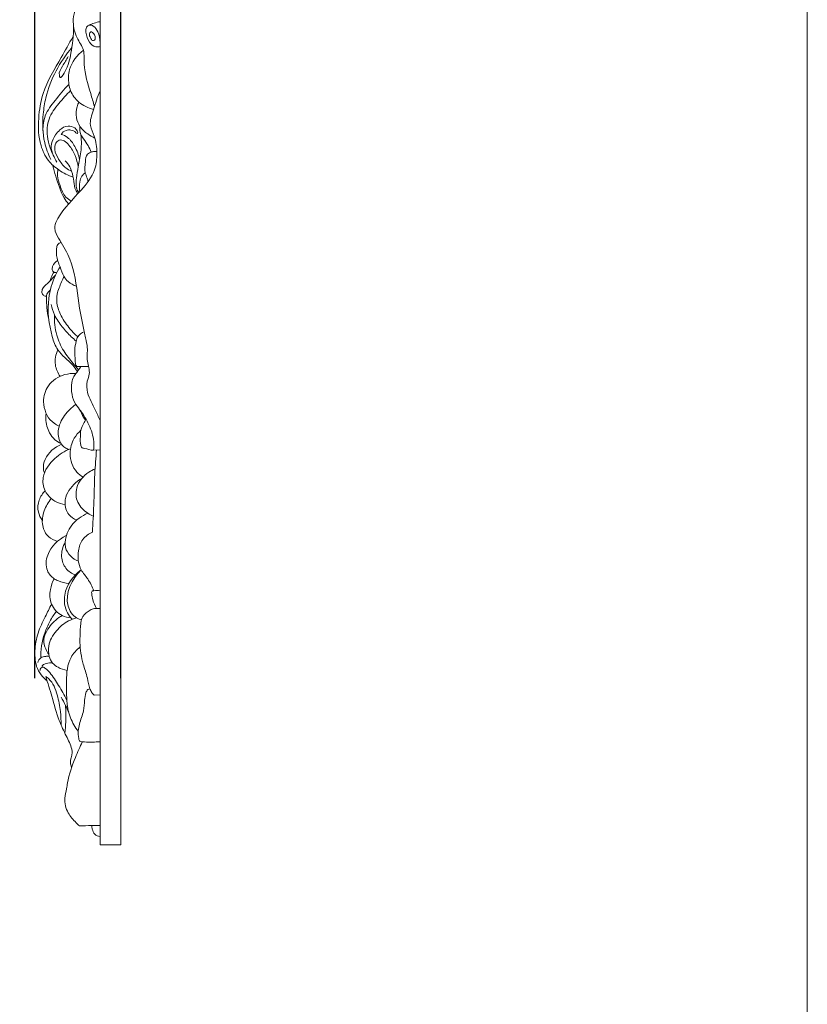
# Model space of a CAD drawing. Units: millimetres. Extents: x 0 to 1341, y 29 to 3727.
# Drawn here: x 963 to 1341, y 1340 to 1811 of the extents above; entities that cross this region are included whole.
import ezdxf

# ---------------------------------------------------------------- set-up
doc = ezdxf.new("R2010")
doc.units = ezdxf.units.MM
doc.layers.get('0').update_dxf_attribs({"lineweight": 5})
doc.styles.add('Arial', font='arial.ttf')
doc.dimstyles.new('Default', dxfattribs={"dimtxt": 10, "dimasz": 7, "dimexe": 0.5, "dimexo": 0.5, "dimgap": 0.25, "dimtad": 1, "dimtoh": 1, "dimdec": 0, "dimzin": 1, "dimdsep": 46, "dimtxsty": 'Arial', "dimcen": 0.5, "dimazin": 0, "dimtfac": 1, "dimtdec": 4, "dimtix": 1, "dimtmove": 1, "dimatfit": 3, "dimfxl": 1, "dimtolj": 1, "dimtzin": 1, "dimarcsym": 0})

# ---------------------------------------------------------------- blocks, each defined once
blk = doc.blocks.new('*D3')
at = {"color": 0, "lineweight": -2, "transparency": 16777216}
for p, q in [((970.76, 1495.84), (970.76, 2064.31)), ((977.76, 2063.81), (1004.94, 2063.81)), ((1011.94, 1495.84), (1011.94, 2064.31))]:
    blk.add_line(p, q, dxfattribs=at)
at = {"color": 0, "transparency": 16777216}
for points in [[(977.76, 2064.97), (977.76, 2062.64), (970.76, 2063.81)], [(1004.94, 2064.97), (1004.94, 2062.64), (1011.94, 2063.81)]]:
    blk.add_solid(points, dxfattribs=at)
at = {"layer": 'Defpoints', "color": 0, "transparency": 16777216}
for p in [(1011.94, 2063.81), (970.76, 1495.34), (1011.94, 1495.34)]:
    blk.add_point(p, dxfattribs=at)
at = {"color": 0, "transparency": 16777216, "insert": (991.35, 2069.08), "char_height": 10, "attachment_point": 5, "style": 'Arial'}
blk.add_mtext('\\A1;41', dxfattribs=at)

msp = doc.modelspace()

# ---------------------------------------------------------------- linework, layer by layer
for p, q in [((990.91, 1645.15), (996.4, 1645.23)), ((1001.94, 1605.19), (998.82, 1605)), ((1001.94, 1487.79), (999.06, 1487.67))]:
    msp.add_line(p, q)
for points in [[(0, 29.01), (1340.73, 29.01), (1340.73, 3727.32), (0, 3727.32), (0, 29.01)], [(1011.94, 1416.01), (1011.94, 2041.01), (1001.94, 2041.01), (1001.94, 1416.01), (1011.94, 1416.01)]]:
    msp.add_lwpolyline(points)
for points, knots in [([(999.29, 1769.81), (998.64, 1771.86), (996.81, 1778.55), (993.87, 1787.31), (994.75, 1796.95), (990.33, 1802.85), (988.73, 1809.41), (989.98, 1818.32), (995.3, 1823.1), (999.35, 1825.02)], [0, 0, 0, 0, 5.161, 16.662854, 22.003052, 27.399445, 33.592624, 37.782843, 48.523546, 48.523546, 48.523546, 48.523546]), ([(986.74, 1793.7), (985.67, 1792.27), (984.33, 1789.22), (981.92, 1786.09), (983.01, 1782.77), (986.91, 1789.39), (988.05, 1795.35), (989.39, 1803.9), (989.26, 1808.26)], [0, 0, 0, 0, 4.301855, 8.0876, 8.849611, 11.120186, 19.111097, 29.569647, 29.569647, 29.569647, 29.569647]), ([(1001.94, 1798.44), (1001.3, 1798.29), (999.27, 1798.15), (996.19, 1800.76), (995.17, 1804.41), (995.1, 1807.64), (996.88, 1809.13), (999.35, 1808.2), (1001.36, 1805.13), (1002.03, 1802.14), (1001.94, 1800.34)], [0, 0, 0, 0, 1.582583, 4.662043, 8.653158, 10.593615, 11.948204, 13.445364, 16.200828, 20.515409, 20.515409, 20.515409, 20.515409]), ([(996.64, 1808.71), (997.45, 1809.1), (999.19, 1809.79), (1001, 1810.24), (1001.94, 1810.4)], [0, 0, 0, 0, 2.167907, 4.466193, 4.466193, 4.466193, 4.466193]), ([(989.1, 1735.89), (986.68, 1736.73), (982.36, 1738.95), (976.55, 1743.85), (972.54, 1752.53), (972.12, 1763.79), (974.51, 1778.62), (982.19, 1790.95), (987.05, 1799.9), (988.99, 1803.15)], [0, 0, 0, 0, 6.153904, 11.549994, 17.924617, 28.421963, 38.141176, 53.567182, 62.659747, 62.659747, 62.659747, 62.659747]), ([(999, 1804.59), (999.45, 1804.01), (999.77, 1803.08), (999.54, 1801.49), (997.99, 1801.16), (997.45, 1802.91), (996.5, 1804.2), (997.55, 1806.01), (998.58, 1805.12), (999, 1804.59)], [0, 0, 0, 0, 1.541554, 2.56892, 3.260133, 4.619784, 6.113603, 7.014662, 8.425042, 8.425042, 8.425042, 8.425042]), ([(978.32, 1744.41), (977.07, 1746.99), (974.48, 1754.02), (974.26, 1764.27), (976.11, 1775.94), (980.44, 1787.01), (985.58, 1794.62), (988.5, 1798.05)], [0, 0, 0, 0, 6.879928, 17.785165, 24.130527, 35.195037, 45.99427, 45.99427, 45.99427, 45.99427]), ([(998.84, 1768.4), (996.29, 1768.99), (991.7, 1771.18), (988.01, 1776.15), (986.67, 1781.67), (986.81, 1789.08), (990.96, 1794.39), (993.95, 1796.7)], [0, 0, 0, 0, 6.279817, 11.713668, 14.168174, 19.848045, 28.916356, 28.916356, 28.916356, 28.916356]), ([(974.61, 1758.16), (974.56, 1760.58), (975.23, 1766.09), (980.76, 1773.09), (984.67, 1777.97), (987.07, 1780.37)], [0, 0, 0, 0, 5.806779, 12.77326, 20.911888, 20.911888, 20.911888, 20.911888]), ([(987.84, 1777.4), (985.81, 1775.51), (982.1, 1771.17), (976.79, 1764.26), (976.27, 1756.28), (978.1, 1749.34), (979.99, 1745.27), (981.32, 1743.12)], [0, 0, 0, 0, 6.66202, 13.775211, 20.345076, 24.917248, 30.989871, 30.989871, 30.989871, 30.989871]), ([(1001.94, 1619.28), (1001.19, 1620.97), (999.37, 1625.48), (995.75, 1631.25), (995.34, 1637.54), (997.53, 1642.34), (995.28, 1647.8), (996.25, 1653.63), (993.9, 1663.7), (991.14, 1677.65), (989.54, 1694.26), (983.56, 1704.06), (980.58, 1709.1), (979.96, 1712.9), (983.89, 1720.3), (991.58, 1727.93), (999.85, 1737.98), (1000.67, 1747.52), (999.95, 1754.78), (996.34, 1761.28), (999.13, 1768.92), (1000.62, 1774.31), (1001.94, 1777.26)], [0, 0, 0, 0, 4.446037, 11.696437, 16.052128, 18.939173, 23.865323, 29.14867, 32.861483, 48.460528, 63.649715, 71.883332, 75.752182, 77.624407, 80.804753, 94.95845, 104.297408, 110.742586, 117.319248, 121.689231, 127.712725, 135.462085, 135.462085, 135.462085, 135.462085]), ([(999.48, 1754.65), (998.28, 1755.17), (995.62, 1756.7), (992.11, 1759.83), (990.23, 1764.66), (990.66, 1768.81), (991.49, 1771.18), (991.81, 1771.89)], [0, 0, 0, 0, 3.146076, 7.334491, 11.005514, 15.1399, 17.021034, 17.021034, 17.021034, 17.021034]), ([(979.11, 1747.36), (978.6, 1748.79), (978.09, 1752.06), (980.35, 1755.75), (982.77, 1759.02), (986.19, 1760.78), (989.62, 1760.03), (990.78, 1758.43), (991.44, 1757.44), (990.94, 1756.66), (989.78, 1757.89), (988.2, 1758.58), (985.3, 1758.54), (983.84, 1757.24), (983.25, 1756.4)], [0, 0, 0, 0, 3.628642, 7.39586, 9.959626, 13.411847, 16.017936, 17.449842, 18.218431, 18.598282, 19.140375, 21.314273, 23.163412, 25.621327, 25.621327, 25.621327, 25.621327]), ([(997.72, 1747.88), (997.29, 1748.99), (996.24, 1751.23), (994.3, 1753.85), (992.3, 1756.65), (992.14, 1758.93), (992.31, 1760.24)], [0, 0, 0, 0, 2.842689, 5.899554, 7.836797, 11.00655, 11.00655, 11.00655, 11.00655]), ([(983.25, 1756.4), (984.36, 1756.08), (987.17, 1754.84), (990.23, 1750.34), (991.74, 1746.51), (992.15, 1744.28)], [0, 0, 0, 0, 2.757331, 7.146913, 12.5744, 12.5744, 12.5744, 12.5744]), ([(991.79, 1728.53), (991.55, 1728.84), (990.19, 1730.85), (990.55, 1735.42), (991.42, 1740.2), (992.41, 1745.61), (993.2, 1750.75), (992.94, 1754.79), (992.76, 1756.3)], [0, 0, 0, 0, 0.958697, 5.731233, 10.086714, 12.876645, 18.887692, 22.53698, 22.53698, 22.53698, 22.53698]), ([(991.54, 1740.85), (991.22, 1742.7), (990.14, 1746.37), (987.76, 1750.61), (985.19, 1753.34), (982.34, 1754.08), (980.42, 1751.94), (979.95, 1748.42), (982.13, 1744.33), (984.72, 1740.51), (987.34, 1739.15), (988.34, 1738.77)], [0, 0, 0, 0, 4.500829, 9.104641, 11.508004, 13.476073, 15.221924, 17.636548, 21.624104, 25.946269, 28.514486, 28.514486, 28.514486, 28.514486]), ([(996.31, 1733.9), (996.13, 1734.38), (995.67, 1735.72), (994.34, 1738.76), (994.94, 1742.64), (995.21, 1746.93), (997.8, 1747.99), (999.33, 1748.21), (1000.13, 1748.24), (1000.4, 1748.23)], [0, 0, 0, 0, 1.22303, 3.411336, 7.773086, 10.725779, 12.566357, 13.844128, 14.493758, 14.493758, 14.493758, 14.493758]), ([(986.83, 1723), (986.11, 1723.94), (983.27, 1728.01), (981.26, 1734.49), (979.72, 1739.73), (979.31, 1741.4)], [0, 0, 0, 0, 2.850731, 11.868712, 16.000818, 16.000818, 16.000818, 16.000818]), ([(985.21, 1743.78), (986.11, 1742.9), (987.35, 1741.3), (988.75, 1737.89), (989.39, 1734.13), (989.78, 1730.31), (990.94, 1728.56), (991.35, 1728.04)], [0, 0, 0, 0, 3.017442, 4.759473, 8.795551, 12.178839, 13.752247, 13.752247, 13.752247, 13.752247]), ([(988.1, 1724.46), (987.18, 1724.96), (984.56, 1726.81), (982.88, 1731.47), (981.38, 1735.97), (981.59, 1738.68), (981.76, 1739.69)], [0, 0, 0, 0, 2.520679, 7.460788, 11.400559, 13.859207, 13.859207, 13.859207, 13.859207]), ([(992.26, 1729.05), (992.18, 1729.58), (992.03, 1731.39), (992.12, 1734.14), (993.31, 1736.69), (994.42, 1737.63), (994.88, 1737.92)], [0, 0, 0, 0, 1.284993, 4.362345, 6.496224, 7.79807, 7.79807, 7.79807, 7.79807]), ([(990.62, 1683.65), (989.19, 1684.1), (986.83, 1685.38), (984.19, 1688.77), (982.76, 1693.19), (980.96, 1697.59), (981.07, 1701.2), (981.38, 1703.74), (982.69, 1704.39), (983.29, 1704.55)], [0, 0, 0, 0, 3.59634, 6.202379, 10.112, 14.716212, 17.307859, 18.909837, 20.395814, 20.395814, 20.395814, 20.395814]), ([(981.31, 1690.38), (980.95, 1690.19), (980.34, 1690.07), (979.49, 1690.53), (978.89, 1691.57), (979.26, 1693.9), (980.66, 1695.39), (981.8, 1696.01)], [0, 0, 0, 0, 0.981493, 1.296887, 2.284088, 3.600821, 6.70271, 6.70271, 6.70271, 6.70271]), ([(991.13, 1642.79), (990.41, 1643.84), (987.74, 1647.71), (981.57, 1651.73), (977.68, 1663.21), (976.2, 1675.59), (979.35, 1686.91), (981.96, 1691.61), (982.79, 1692.91)], [0, 0, 0, 0, 3.074856, 11.245322, 16.710424, 31.435565, 40.623086, 44.322725, 44.322725, 44.322725, 44.322725]), ([(977.94, 1686.12), (978.27, 1687.21), (978.83, 1688.67), (979.55, 1690.05), (979.75, 1690.41)], [0, 0, 0, 0, 2.730733, 3.728094, 3.728094, 3.728094, 3.728094]), ([(976.27, 1678.85), (975.92, 1678.83), (975.06, 1678.95), (973.99, 1680.16), (974.15, 1682.8), (977.37, 1685.23), (979.26, 1687.65), (980.59, 1688.94)], [0, 0, 0, 0, 0.839543, 1.97671, 3.517982, 6.566323, 11.023974, 11.023974, 11.023974, 11.023974]), ([(991.32, 1659.38), (990.02, 1660.53), (987.01, 1663.61), (983.32, 1668.89), (981.09, 1674.73), (981.18, 1680.53), (983.14, 1684.69), (984.28, 1687.52), (984.67, 1688.4)], [0, 0, 0, 0, 4.170558, 10.30494, 15.370697, 18.870223, 23.913429, 26.220319, 26.220319, 26.220319, 26.220319]), ([(977.44, 1667.66), (976.95, 1669.55), (976.24, 1673.02), (976.42, 1676.84), (976.2, 1679.22), (976.89, 1680.55), (977.6, 1681.36), (978.11, 1681.75)], [0, 0, 0, 0, 4.692283, 8.367302, 9.241983, 10.305197, 11.824936, 11.824936, 11.824936, 11.824936]), ([(990.54, 1657.32), (988.91, 1658.68), (985.81, 1661.65), (982.41, 1666.01), (979.73, 1670.38), (978.84, 1673.24), (978.52, 1674.94)], [0, 0, 0, 0, 5.090416, 10.289479, 13.212665, 17.361828, 17.361828, 17.361828, 17.361828]), ([(991.67, 1643.57), (990.8, 1644.58), (988.36, 1647.55), (984.12, 1652.64), (980.64, 1660.6), (979.97, 1666.71), (980.11, 1670)], [0, 0, 0, 0, 3.198652, 9.246496, 15.826125, 23.724666, 23.724666, 23.724666, 23.724666]), ([(990.91, 1645.15), (990.72, 1645.35), (990.1, 1646.14), (990.08, 1648.96), (989.56, 1652.75), (990.31, 1656.62), (991.33, 1660.02), (993.17, 1661.35), (994.38, 1661.84)], [0, 0, 0, 0, 0.674731, 2.345047, 6.453141, 9.942741, 11.706502, 14.845346, 14.845346, 14.845346, 14.845346]), ([(982.82, 1640.46), (981.68, 1642.09), (979.79, 1646.31), (980.72, 1650.96), (981.71, 1653.18)], [0, 0, 0, 0, 4.768079, 10.611352, 10.611352, 10.611352, 10.611352]), ([(994.91, 1619.37), (994.27, 1620.34), (993.41, 1621.77), (992.43, 1624.58), (989.86, 1627.12), (988.19, 1631.93), (988.21, 1636.57), (989.08, 1640.31), (991.06, 1642.55), (992.09, 1644.2), (992.69, 1645.14)], [0, 0, 0, 0, 2.774438, 3.99516, 7.094935, 11.192982, 15.816362, 18.164574, 20.169148, 22.851567, 22.851567, 22.851567, 22.851567]), ([(982.38, 1616.57), (981.53, 1616.95), (979.3, 1618.28), (976.97, 1620.53), (975.53, 1624.2), (974.28, 1629.06), (976.63, 1636.93), (983.56, 1641.47), (988.58, 1641.91), (990.37, 1641.79)], [0, 0, 0, 0, 2.237401, 6.231858, 7.398562, 11.688711, 18.061266, 25.66944, 29.964792, 29.964792, 29.964792, 29.964792]), ([(986.96, 1605.42), (986.29, 1605.62), (984.95, 1606.24), (982.41, 1608.9), (981.18, 1614.93), (984.54, 1621.86), (988.27, 1625.59), (990.35, 1627)], [0, 0, 0, 0, 1.686615, 3.447257, 8.680863, 15.127587, 21.157548, 21.157548, 21.157548, 21.157548]), ([(998.82, 1605), (998.99, 1606.37), (999.14, 1610.61), (996.9, 1617.23), (994.13, 1621.96), (992.51, 1624.04)], [0, 0, 0, 0, 3.318982, 10.057906, 16.402197, 16.402197, 16.402197, 16.402197]), ([(983.32, 1608.19), (982.25, 1608.64), (980.01, 1610), (977.05, 1614.02), (975.87, 1618.61), (976, 1621.77), (976.1, 1622.61)], [0, 0, 0, 0, 2.789223, 6.160288, 11.72713, 13.747441, 13.747441, 13.747441, 13.747441]), ([(998.82, 1605), (997.33, 1605.11), (995.57, 1605.71), (993.09, 1606.18), (992.33, 1608.4), (992.58, 1611.1), (992.56, 1614.93), (993.89, 1617.47), (994.7, 1619.01), (994.91, 1619.37)], [0, 0, 0, 0, 3.572997, 4.705334, 5.47682, 8.803988, 11.31106, 14.504127, 15.49938, 15.49938, 15.49938, 15.49938]), ([(993.8, 1592.16), (992.72, 1592.83), (989.22, 1595.63), (986.69, 1602.88), (988.81, 1610.24), (991.54, 1613.52), (992.8, 1614.64)], [0, 0, 0, 0, 3.044338, 10.614154, 16.659379, 20.680983, 20.680983, 20.680983, 20.680983]), ([(985.19, 1579.1), (983.73, 1579.24), (981.34, 1579.89), (978, 1582.16), (974.89, 1585.87), (973.92, 1593.65), (979.52, 1601.17), (985.04, 1604.69), (987.79, 1605.76)], [0, 0, 0, 0, 3.511578, 5.776205, 9.636224, 14.776776, 23.254782, 30.350495, 30.350495, 30.350495, 30.350495]), ([(975.31, 1594.14), (975.08, 1594.72), (974.5, 1596.88), (975.79, 1602.82), (980.22, 1606.53), (983.52, 1607.9)], [0, 0, 0, 0, 1.497432, 5.27798, 13.858198, 13.858198, 13.858198, 13.858198]), ([(998.3, 1565.7), (998.55, 1570.05), (999.06, 1579.36), (999.28, 1592.56), (999.93, 1601.38), (1000.26, 1605.25)], [0, 0, 0, 0, 10.462998, 22.371259, 31.682024, 31.682024, 31.682024, 31.682024]), ([(998.72, 1573.46), (997.83, 1573.83), (994.88, 1575.41), (990.52, 1579.59), (989.99, 1588.17), (994.74, 1593.7), (998.55, 1595.69), (999.59, 1596.09)], [0, 0, 0, 0, 2.309357, 8.047074, 13.553523, 21.211642, 23.884391, 23.884391, 23.884391, 23.884391]), ([(990.79, 1571.61), (989.38, 1572.16), (986.19, 1574.19), (984.13, 1581.36), (988.02, 1587.91), (991.86, 1590.83), (993.32, 1591.63)], [0, 0, 0, 0, 3.621795, 8.607863, 16.169287, 20.16654, 20.16654, 20.16654, 20.16654]), ([(974.3, 1571.46), (973.43, 1572.63), (971.86, 1575.77), (972.35, 1581.19), (974.4, 1584.38), (975.61, 1585.64)], [0, 0, 0, 0, 3.513689, 8.123474, 12.332786, 12.332786, 12.332786, 12.332786]), ([(981.52, 1561.35), (980, 1561.77), (976.62, 1563.44), (973.72, 1569.19), (974.77, 1576.05), (977.12, 1580.14), (978.61, 1581.86)], [0, 0, 0, 0, 3.778627, 8.638097, 14.290346, 19.742827, 19.742827, 19.742827, 19.742827]), ([(991.55, 1551.82), (990.13, 1552.39), (987.48, 1554.15), (985.33, 1557.71), (985.18, 1563.04), (987.83, 1569.93), (993.16, 1573.62), (996.17, 1574.81)], [0, 0, 0, 0, 3.676429, 7.427864, 9.41184, 16.330821, 24.093811, 24.093811, 24.093811, 24.093811]), ([(987.1, 1541.2), (985.35, 1541.3), (982.85, 1541.9), (979.08, 1543.77), (975.67, 1547.84), (976.37, 1557.1), (981.9, 1562.24), (985.74, 1564.15)], [0, 0, 0, 0, 4.202912, 6.008878, 10.095888, 16.039034, 26.331244, 26.331244, 26.331244, 26.331244]), ([(999.04, 1537.72), (998.18, 1539.66), (996.49, 1543.23), (991.66, 1548.46), (990.94, 1555.79), (992.87, 1561.67), (995.67, 1564.46), (997.42, 1565.38), (998.3, 1565.7)], [0, 0, 0, 0, 5.095765, 9.394045, 16.766643, 21.359984, 23.823059, 26.056489, 26.056489, 26.056489, 26.056489]), ([(990.12, 1545.21), (988.39, 1545.9), (985.04, 1548.17), (982.82, 1554.41), (984.11, 1558.89), (985.31, 1560.96)], [0, 0, 0, 0, 4.464086, 9.176334, 14.913282, 14.913282, 14.913282, 14.913282]), ([(988.66, 1524.02), (987.75, 1524.93), (985.14, 1528.27), (983.91, 1537.9), (989.1, 1544.82), (992.93, 1547.72)], [0, 0, 0, 0, 3.085223, 10.00896, 21.534403, 21.534403, 21.534403, 21.534403]), ([(993.06, 1523.76), (992.26, 1523.96), (989.23, 1525.09), (983.54, 1533.84), (988.63, 1543.33), (992.93, 1547.72)], [0, 0, 0, 0, 1.992173, 7.621346, 22.369622, 22.369622, 22.369622, 22.369622]), ([(987.96, 1524.77), (986.54, 1524.86), (982.61, 1525.77), (977.95, 1530.9), (977.7, 1537.88), (979.09, 1541.85), (979.98, 1543.44)], [0, 0, 0, 0, 3.412173, 9.426597, 15.001102, 19.362038, 19.362038, 19.362038, 19.362038]), ([(1000.29, 1529.15), (999.5, 1530.46), (998.42, 1532.85), (998.05, 1535.58), (997.83, 1537.14), (998.35, 1537.7), (999.78, 1537.74), (1000.96, 1537.86), (1001.94, 1537.72)], [0, 0, 0, 0, 3.674536, 6.100695, 6.769008, 7.241577, 7.714145, 10.105671, 10.105671, 10.105671, 10.105671]), ([(976.57, 1494.54), (975.81, 1495.14), (973.98, 1496.87), (970.95, 1501.43), (970.48, 1508.98), (971.8, 1517.51), (975.49, 1524.72), (977.68, 1529.33), (978.73, 1531.35)], [0, 0, 0, 0, 2.320205, 6.026151, 12.830951, 19.792909, 26.608389, 32.076293, 32.076293, 32.076293, 32.076293]), ([(999.06, 1487.67), (998.63, 1488.06), (997.81, 1489), (996.67, 1491.76), (995.92, 1496.45), (993.37, 1503.58), (992.07, 1511.63), (992.5, 1519.14), (992.8, 1525.33), (996.46, 1528.06), (998.94, 1529.25), (1000.56, 1529.11), (1001.46, 1529.14), (1001.94, 1529.14)], [0, 0, 0, 0, 1.378877, 2.949842, 7.085679, 12.735798, 21.112669, 26.27648, 31.135803, 34.894829, 36.560391, 37.572522, 38.729248, 38.729248, 38.729248, 38.729248]), ([(973.69, 1505.63), (973.63, 1506.46), (973.43, 1511.46), (975.55, 1518.39), (978.73, 1524.76), (980.54, 1527.11), (981.12, 1527.81)], [0, 0, 0, 0, 2.006288, 11.965862, 16.862608, 19.05683, 19.05683, 19.05683, 19.05683]), ([(977.4, 1507.23), (976.82, 1508.02), (975.63, 1510.18), (974.48, 1514.56), (977.13, 1520.12), (980.56, 1523.86), (983.27, 1525.52), (983.83, 1525.82)], [0, 0, 0, 0, 2.35759, 5.930586, 10.312193, 16.393661, 17.919538, 17.919538, 17.919538, 17.919538]), ([(986.18, 1499.53), (984.68, 1499.77), (982.15, 1500.66), (978.97, 1502.94), (977.22, 1506.63), (977.01, 1512.37), (980.55, 1518.65), (985.7, 1522.98), (989.4, 1524.34), (990.75, 1524.68)], [0, 0, 0, 0, 3.657463, 6.312673, 9.165196, 13.129385, 19.648718, 25.624882, 28.974958, 28.974958, 28.974958, 28.974958]), ([(991.52, 1470.35), (989.98, 1472.33), (987.74, 1476.24), (986.32, 1481.51), (985.91, 1487.47), (985.65, 1495.18), (986.45, 1504.76), (990.72, 1509.38), (992.44, 1510.79)], [0, 0, 0, 0, 6.015299, 10.662441, 12.966739, 20.310249, 29.438677, 34.780981, 34.780981, 34.780981, 34.780981]), ([(977.63, 1506.25), (977.07, 1506.31), (975.71, 1506.28), (973.35, 1505.87), (972.4, 1504.22), (972.13, 1503.38)], [0, 0, 0, 0, 1.344514, 3.290457, 5.405099, 5.405099, 5.405099, 5.405099]), ([(986.06, 1485.37), (984.86, 1487.74), (982.26, 1492.16), (978.93, 1497.43), (976.27, 1500.1), (974.7, 1501.41), (973.38, 1500.69), (973.2, 1499.88), (973.21, 1499.49)], [0, 0, 0, 0, 6.396973, 12.38826, 14.596826, 15.806747, 16.70973, 17.638972, 17.638972, 17.638972, 17.638972]), ([(974.43, 1501.12), (974.31, 1501.29), (974.16, 1501.69), (974.8, 1502.5), (976.58, 1503.03), (978.22, 1503.22), (979.25, 1503.07)], [0, 0, 0, 0, 0.498102, 0.866568, 2.311789, 4.793086, 4.793086, 4.793086, 4.793086]), ([(983.33, 1473.21), (983.34, 1475.4), (983.06, 1480.33), (981.61, 1487.9), (979.3, 1494.18), (976.43, 1496.28), (975.92, 1496.61)], [0, 0, 0, 0, 5.254457, 11.773006, 18.759063, 20.212697, 20.212697, 20.212697, 20.212697]), ([(988.42, 1453.22), (988.11, 1453.86), (987.17, 1456.17), (988.83, 1459.05), (988.15, 1463.55), (985.5, 1468.47), (981.63, 1476.61), (979.18, 1486.43), (976.9, 1493.44), (975.92, 1496.61)], [0, 0, 0, 0, 1.714482, 5.690835, 7.032665, 12.479541, 18.922954, 28.682483, 36.636921, 36.636921, 36.636921, 36.636921]), ([(986.92, 1479.53), (986.46, 1480.62), (985.36, 1483.04), (984.07, 1485.37), (983.29, 1486.63)], [0, 0, 0, 0, 2.819168, 6.382248, 6.382248, 6.382248, 6.382248]), ([(1001.94, 1465.28), (1001.3, 1465.27), (999.72, 1465.26), (996.87, 1465.01), (994.46, 1465.35), (992.02, 1465.31), (991.29, 1469.01), (991.66, 1473.74), (994.26, 1479.62), (994.44, 1484.78), (994.87, 1488.18), (995.8, 1490.32), (996.76, 1490.69), (997.13, 1490.77)], [0, 0, 0, 0, 1.540477, 3.82547, 6.729746, 7.764585, 8.927622, 14.488088, 19.807424, 23.841497, 26.758364, 28.15529, 29.066889, 29.066889, 29.066889, 29.066889]), ([(985.04, 1469.53), (985.29, 1471.29), (985.66, 1474.94), (985.5, 1479.36), (985.47, 1481.99), (985.45, 1482.74)], [0, 0, 0, 0, 4.256057, 8.791543, 10.581279, 10.581279, 10.581279, 10.581279]), ([(992.05, 1425.03), (991.51, 1425.5), (989.53, 1427.41), (986.11, 1431.3), (984.48, 1437.48), (985.88, 1442.21), (986.82, 1448.88), (989.46, 1456.46), (992.29, 1462.87), (993.54, 1465.32)], [0, 0, 0, 0, 1.719761, 6.598814, 12.335052, 16.023539, 18.287775, 28.504101, 35.104683, 35.104683, 35.104683, 35.104683]), ([(1001.94, 1425.28), (1000.62, 1425.24), (997.32, 1425.16), (994.02, 1425.08), (992.05, 1425.03)], [0, 0, 0, 0, 3.177562, 7.918432, 7.918432, 7.918432, 7.918432]), ([(1001.94, 1419.9), (1001.03, 1420.04), (999.17, 1420.75), (998.24, 1423.14), (997.99, 1424.58), (997.97, 1425.18)], [0, 0, 0, 0, 2.209383, 4.325414, 5.753757, 5.753757, 5.753757, 5.753757])]:
    msp.add_open_spline(points, degree=3, knots=knots)

# ---------------------------------------------------------------- dimensions: what is measured, and where the dimension line sits
dim = msp.add_linear_dim(base=(1011.94, 2063.81), p1=(970.76, 1495.34), p2=(1011.94, 1495.34), dimstyle='Default')
dim.commit()
dim.dimension.update_dxf_attribs({"geometry": '*D3', "text_midpoint": (991.35, 2069.08)})

doc.saveas('drawing.dxf')
